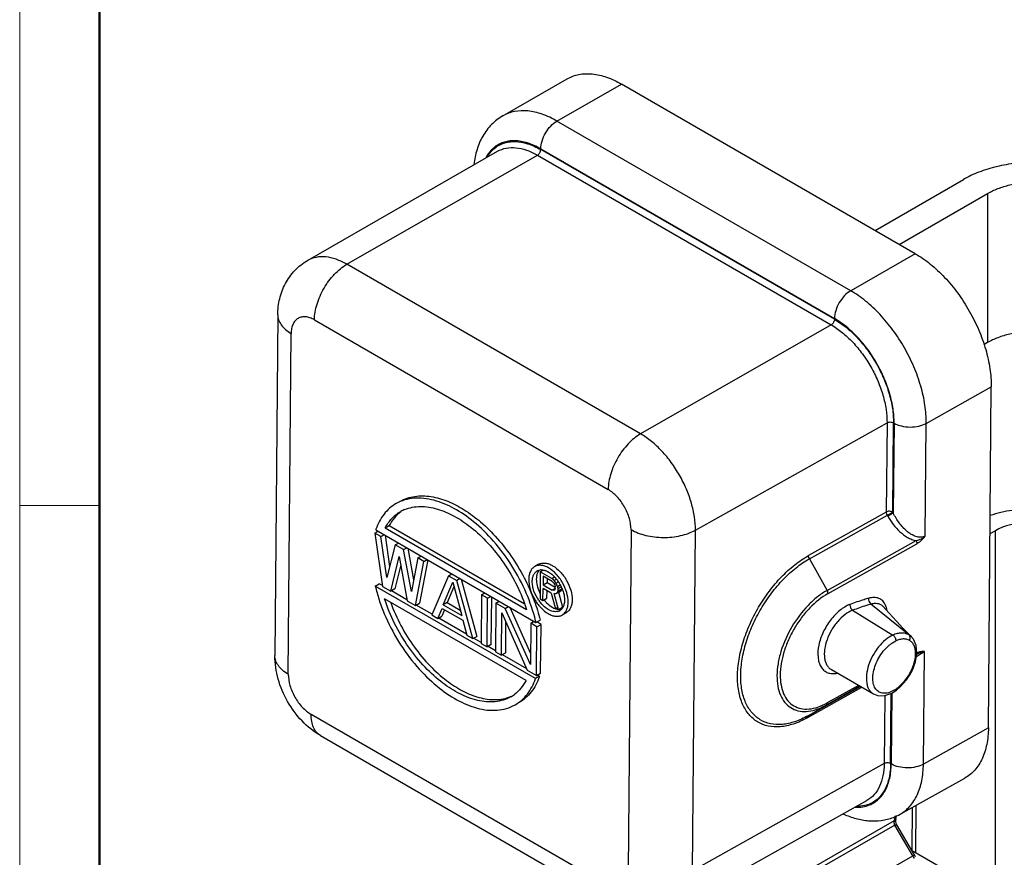
# Model space of a CAD drawing. Units: millimetres. Extents: x 1880 to 2177, y 484 to 694.
# Drawn here: x 1880 to 1924, y 520 to 556 of the extents above; entities that cross this region are included whole.
import ezdxf

# ---------------------------------------------------------------- set-up
doc = ezdxf.new("R2010")
doc.units = ezdxf.units.MM
doc.header["$LTSCALE"] = 65.395
doc.layers.get('0').update_dxf_attribs({"linetype": 'CONTINUOUS', "lineweight": 30})
doc.layers.add('Dim', color=3, linetype='CONTINUOUS', lineweight=15)
doc.layers.add('图框', color=7, linetype='CONTINUOUS', lineweight=20)

# ---------------------------------------------------------------- blocks, each defined once
blk = doc.blocks.new('A4图框-NEW')
at = {"layer": '图框', "color": 1, "lineweight": 18}
blk.add_line((833.413, 690.535), (833.413, 480.535), dxfattribs=at)
at = {"layer": '图框', "lineweight": 50}
blk.add_line((836.913, 484.018), (836.913, 675.021), dxfattribs=at)
at = {"layer": '图框', "color": 6}
blk.add_line((836.913, 531.714), (833.413, 531.714), dxfattribs=at)

msp = doc.modelspace()

# ---------------------------------------------------------------- linework, layer by layer
for p, q in [((1901.568, 552.085), (1904.39, 553.707)), ((1903.94, 551.855), (1906.772, 553.475)), ((1919.641, 546.045), (1906.772, 553.475)), ((1916.809, 544.425), (1903.94, 551.855)), ((1893.016, 545.75), (1901.337, 550.532)), ((1903.229, 550.636), (1916.099, 543.206)), ((1916.099, 543.175), (1903.229, 550.605)), ((1894.735, 545.583), (1903.087, 550.361)), ((1903.087, 550.361), (1915.957, 542.931)), ((1917.88, 547.062), (1921.745, 549.294)), ((1918.94, 546.45), (1922.806, 548.682)), ((1922.806, 548.682), (1922.806, 542.15)), ((1919.641, 546.045), (1916.809, 544.425)), ((1907.605, 538.153), (1894.735, 545.583)), ((1891.708, 543.374), (1891.583, 528.442)), ((1893.315, 543.145), (1906.184, 535.715)), ((1915.957, 542.931), (1907.605, 538.153)), ((1892.169, 527.624), (1892.294, 542.556)), ((1922.806, 542.15), (1922.649, 542.059)), ((1920.121, 538.615), (1922.967, 540.209)), ((1922.842, 525.277), (1922.967, 540.209)), ((1910.006, 533.939), (1918.401, 538.642)), ((1918.401, 538.642), (1918.368, 534.73)), ((1918.65, 534.728), (1918.683, 538.64)), ((1918.71, 538.624), (1918.677, 534.681)), ((1920.079, 533.68), (1920.121, 538.615)), ((1918.368, 534.73), (1914.961, 532.821)), ((1915, 532.682), (1918.65, 534.728)), ((1918.408, 534.591), (1918.435, 534.544)), ((1918.677, 534.681), (1918.435, 534.544)), ((1918.65, 534.728), (1918.677, 534.681)), ((1896.417, 534.038), (1896.594, 534.138)), ((1896.594, 534.138), (1902.507, 530.724)), ((1895.954, 533.811), (1896.098, 533.893)), ((1895.954, 533.811), (1896.296, 531.47)), ((1896.224, 533.655), (1895.954, 533.811)), ((1896, 533.949), (1903.021, 529.896)), ((1896.224, 533.655), (1896.368, 533.737)), ((1896.48, 531.865), (1896.224, 533.655)), ((1896.407, 533.714), (1896.604, 532.337)), ((1896.417, 534.038), (1902.61, 530.463)), ((1907.185, 533.959), (1907.06, 519.028)), ((1909.881, 519.007), (1910.006, 533.939)), ((1923.153, 533.913), (1922.913, 533.774)), ((1923.153, 517.801), (1923.153, 533.913)), ((1896.854, 533.291), (1896.48, 531.865)), ((1896.854, 533.291), (1896.998, 533.373)), ((1897.214, 533.083), (1896.854, 533.291)), ((1915.778, 531.298), (1919.673, 533.48)), ((1915.817, 531.159), (1919.713, 533.341)), ((1896.656, 531.262), (1897.031, 532.779)), ((1897.031, 532.779), (1897.376, 530.846)), ((1897.214, 533.083), (1897.358, 533.165)), ((1897.56, 531.242), (1897.214, 533.083)), ((1897.399, 533.142), (1897.659, 531.756)), ((1897.844, 532.72), (1897.988, 532.801)), ((1897.095, 532.422), (1896.833, 531.362)), ((1897.844, 532.72), (1897.56, 531.242)), ((1897.736, 530.639), (1898.114, 532.564)), ((1898.114, 532.564), (1897.844, 532.72)), ((1898.284, 532.63), (1897.913, 530.739)), ((1898.114, 532.564), (1898.258, 532.645)), ((1903.142, 532.441), (1902.965, 532.341)), ((1915, 532.682), (1915.778, 531.298)), ((1899.194, 531.94), (1898.456, 530.223)), ((1899.194, 531.94), (1899.338, 532.022)), ((1899.194, 531.94), (1899.554, 531.732)), ((1903.207, 532.113), (1903.197, 530.932)), ((1903.207, 532.113), (1903.335, 532.186)), ((1903.716, 531.819), (1903.207, 532.113)), ((1895.98, 531.488), (1896.156, 531.588)), ((1903, 527.435), (1895.98, 531.488)), ((1896.29, 531.511), (1896.156, 531.588)), ((1898.957, 530.663), (1899.373, 531.655)), ((1899.373, 531.655), (1899.767, 530.196)), ((1899.698, 531.814), (1899.554, 531.732)), ((1900.256, 529.184), (1899.554, 531.732)), ((1899.743, 531.788), (1900.433, 529.284)), ((1903.333, 531.914), (1903.33, 531.537)), ((1903.33, 531.537), (1903.507, 531.637)), ((1903.33, 531.537), (1903.733, 531.304)), ((1903.736, 531.681), (1903.333, 531.914)), ((1903.508, 531.813), (1903.507, 531.637)), ((1903.507, 531.637), (1903.862, 531.432)), ((1903.716, 531.819), (1903.832, 531.885)), ((1903.822, 531.733), (1903.716, 531.819)), ((1903.736, 531.681), (1903.8, 531.62)), ((1903.8, 531.62), (1903.842, 531.545)), ((1903.822, 531.733), (1903.916, 531.786)), ((1903.906, 531.609), (1903.822, 531.733)), ((1903.842, 531.545), (1903.862, 531.457)), ((1903.906, 531.609), (1904.008, 531.666)), ((1903.969, 531.471), (1903.906, 531.609)), ((1903.969, 531.471), (1904.083, 531.536)), ((1896.296, 531.47), (1896.656, 531.262)), ((1896.833, 531.362), (1896.656, 531.262)), ((1897.369, 530.888), (1896.689, 531.281)), ((1899.426, 531.459), (1899.134, 530.763)), ((1900.634, 531.109), (1900.616, 528.976)), ((1900.634, 531.109), (1900.778, 531.191)), ((1900.904, 530.953), (1900.634, 531.109)), ((1903.324, 530.858), (1903.329, 531.386)), ((1903.689, 531.178), (1903.329, 531.386)), ((1903.501, 530.958), (1903.504, 531.285)), ((1903.689, 531.178), (1903.855, 530.552)), ((1903.864, 531.378), (1903.733, 531.304)), ((1903.797, 531.293), (1903.733, 531.304)), ((1903.84, 531.319), (1903.797, 531.293)), ((1903.817, 531.155), (1903.902, 531.156)), ((1904.003, 530.466), (1903.817, 531.155)), ((1903.862, 531.382), (1903.84, 531.319)), ((1903.862, 531.382), (1903.862, 531.457)), ((1903.902, 531.156), (1904.079, 531.256)), ((1903.902, 531.156), (1903.967, 531.22)), ((1903.967, 531.22), (1904.144, 531.32)), ((1903.967, 531.22), (1903.989, 531.283)), ((1903.989, 531.384), (1903.969, 531.471)), ((1903.989, 531.384), (1904.126, 531.461)), ((1903.989, 531.283), (1903.989, 531.384)), ((1903.989, 531.283), (1904.165, 531.383)), ((1904.005, 531.214), (1904.18, 530.567)), ((1904.144, 531.32), (1904.079, 531.256)), ((1904.162, 531.374), (1904.144, 531.32)), ((1902.584, 527.345), (1896.391, 530.921)), ((1897.376, 530.846), (1897.736, 530.639)), ((1897.736, 530.639), (1897.913, 530.739)), ((1898.472, 530.251), (1897.769, 530.657)), ((1899.134, 530.763), (1898.957, 530.663)), ((1898.957, 530.663), (1899.767, 530.196)), ((1899.134, 530.763), (1899.703, 530.435)), ((1900.886, 528.82), (1900.904, 530.953)), ((1900.904, 530.953), (1901.048, 531.035)), ((1901.063, 528.92), (1901.081, 531.016)), ((1901.264, 530.745), (1901.246, 528.612)), ((1901.264, 530.745), (1901.408, 530.827)), ((1901.669, 530.511), (1901.264, 530.745)), ((1903.197, 530.932), (1903.324, 530.858)), ((1903.324, 530.858), (1903.501, 530.958)), ((1919.361, 529.35), (1917.693, 530.701)), ((1898.456, 530.223), (1898.726, 530.067)), ((1898.726, 530.067), (1898.911, 530.508)), ((1899.019, 530.445), (1898.903, 530.167)), ((1898.911, 530.508), (1899.811, 529.988)), ((1901.516, 528.456), (1901.532, 530.317)), ((1901.532, 530.317), (1902.641, 527.807)), ((1901.669, 530.511), (1901.813, 530.593)), ((1902.779, 528.046), (1901.669, 530.511)), ((1901.869, 530.561), (1902.783, 528.53)), ((1904.003, 530.466), (1903.855, 530.552)), ((1904.003, 530.466), (1904.18, 530.567)), ((1904.344, 530.318), (1904.167, 530.218)), ((1916.896, 530.427), (1918.656, 529.335)), ((1898.726, 530.067), (1898.903, 530.167)), ((1899.974, 529.384), (1898.759, 530.085)), ((1899.811, 529.988), (1899.986, 529.339)), ((1901.693, 528.556), (1901.705, 529.926)), ((1902.794, 529.862), (1902.779, 528.046)), ((1902.794, 529.862), (1902.938, 529.943)), ((1903.064, 529.706), (1902.794, 529.862)), ((1903.021, 529.896), (1903.198, 529.996)), ((1903.241, 529.806), (1903.053, 529.914)), ((1903.064, 529.706), (1903.241, 529.806)), ((1903.223, 527.673), (1903.241, 529.806)), ((1899.986, 529.339), (1900.256, 529.184)), ((1903.046, 527.573), (1903.064, 529.706)), ((1919.467, 529.274), (1919.343, 529.394)), ((1919.451, 529.286), (1919.361, 529.35)), ((1900.256, 529.184), (1900.433, 529.284)), ((1900.617, 529.013), (1900.289, 529.202)), ((1900.616, 528.976), (1900.886, 528.82)), ((1901.063, 528.92), (1900.886, 528.82)), ((1918.645, 529.006), (1918.784, 529.083)), ((1919.562, 529.155), (1919.451, 529.286)), ((1901.247, 528.649), (1900.919, 528.838)), ((1901.246, 528.612), (1901.516, 528.456)), ((1901.693, 528.556), (1901.516, 528.456)), ((1902.619, 527.857), (1901.549, 528.475)), ((1919.995, 523.683), (1920.037, 528.617)), ((1902.641, 527.807), (1903.046, 527.573)), ((1903.046, 527.573), (1903.223, 527.673)), ((1917.808, 526.758), (1915.966, 527.822)), ((1919.404, 527.598), (1919.514, 527.802)), ((1903.177, 527.535), (1903, 527.435)), ((1903.177, 527.535), (1903.079, 527.591)), ((1914.901, 525.713), (1917.295, 527.054)), ((1917.235, 527.089), (1914.943, 525.805)), ((1917.213, 527.101), (1915.736, 526.274)), ((1917.153, 527.136), (1915.777, 526.365)), ((1918.558, 523.708), (1918.584, 526.79)), ((1918.611, 526.8), (1918.585, 523.693)), ((1918.817, 526.93), (1918.999, 527.087)), ((1918.301, 526.69), (1918.276, 523.71)), ((1914.943, 525.805), (1915.736, 526.274)), ((1906.039, 518.438), (1893.17, 525.868)), ((1922.842, 525.277), (1919.995, 523.683)), ((1893.584, 524.937), (1906.454, 517.507)), ((1918.276, 523.71), (1909.881, 519.007)), ((1918.972, 521.493), (1921.815, 523.078)), ((1909.139, 517.419), (1917.521, 522.094)), ((1919.51, 519.905), (1919.519, 521.798)), ((1919.661, 521.877), (1919.651, 519.823)), ((1911.68, 517.17), (1918.734, 521.218)), ((1918.734, 521.218), (1918.77, 521.416)), ((1918.787, 521.253), (1918.789, 521.263)), ((1918.787, 521.176), (1918.787, 521.253)), ((1918.804, 521.093), (1918.787, 521.176)), ((1918.789, 521.263), (1918.821, 521.435)), ((1918.74, 521.013), (1911.927, 517.103)), ((1919.525, 519.668), (1918.74, 521.013)), ((1918.834, 521.023), (1918.804, 521.093)), ((1919.619, 519.678), (1918.834, 521.023)), ((1919.475, 519.925), (1923.153, 517.801)), ((1913.347, 516.122), (1919.525, 519.668))]:
    msp.add_line(p, q)
for points in [[(1919.343, 529.394), (1919.098, 529.645), (1918.814, 529.949), (1918.498, 530.294), (1918.222, 530.6)], [(1919.514, 527.802), (1919.651, 528.173), (1919.71, 528.548), (1919.678, 528.885), (1919.562, 529.155)], [(1918.999, 527.087), (1919.256, 527.379), (1919.404, 527.598)], [(1917.81, 526.761), (1918.021, 526.684), (1918.311, 526.69), (1918.611, 526.8), (1918.817, 526.93)]]:
    msp.add_lwpolyline(points)
for centre, radius, start, end in [((1897.894, 533.333), 1.63, 112.3931, 119.4064), ((1898.587, 533.07), 2.732, 160.6968, 161.2219), ((1903.443, 531.926), 0.378, 136.5514, 142.515), ((1903.257, 531.785), 0.411, 91.2623, 97.5201), ((1903.124, 531.322), 0.898, 59.9934, 61.8791), ((1902.844, 530.944), 1.37, 44.698, 46.1626), ((1902.802, 530.903), 1.428, 43.1982, 44.6981), ((1902.741, 530.846), 1.512, 40.1487, 43.1849), ((1902.694, 530.806), 1.574, 39.5677, 40.1659), ((1902.67, 530.786), 1.604, 38.1763, 39.5654), ((1902.625, 530.751), 1.662, 34.9628, 38.1677), ((1902.59, 530.726), 1.705, 33.544, 34.972), ((1902.571, 530.714), 1.727, 28.5197, 33.544), ((1902.601, 530.729), 1.694, 25.5994, 28.5261), ((1904.713, 531.929), 1.698, 204.577, 206.6008), ((1902.638, 530.748), 1.652, 24.5673, 25.5929), ((1902.657, 530.756), 1.632, 22.5455, 24.5676), ((1902.674, 530.763), 1.613, 21.213, 22.545), ((1902.688, 530.769), 1.598, 20.6349, 21.212), ((1902.705, 530.775), 1.58, 19.2812, 20.6366), ((1904.5, 531.802), 1.653, 214.9556, 218.9545), ((1904.632, 531.868), 1.597, 218.0468, 219.0248), ((1904.057, 530.984), 0.521, 258.8566, 262.9593), ((1903.887, 530.714), 0.351, 284.5563, 294.5345), ((1903.89, 530.707), 0.343, 294.5807, 299.57), ((1896.444, 528.371), 6.751, 13.3306, 13.692), ((1896.522, 528.39), 6.671, 13.0482, 13.3305), ((1920.403, 527.102), 1.559, 108.2389, 116.7244), ((1916.028, 528.573), 0.923, 277.3814, 281.5752), ((1917.318, 528.858), 2.4, 322.1782, 328.9412), ((1900.591, 528.414), 2.732, 340.6732, 341.2219), ((1901.128, 528.011), 1.585, 299.427, 306.6982), ((1901.275, 528.169), 1.65, 292.4171, 294.6231), ((1914.37, 528.711), 2.794, 297.8682, 299.2611), ((1917.137, 523.121), 1.283, 288.7618, 291.8528), ((1917.864, 523.481), 2.276, 291.0099, 299.1441), ((1919.246, 519.462), 0.347, 25.6979, 36.4155)]:
    msp.add_arc(centre, radius, start, end)
msp.add_ellipse((1924.567, 533.096), major_axis=(2, 0), ratio=0.577358, start_param=0.785416, end_param=2.356185)
for points, knots in [([(1904.39, 553.707), (1904.548, 553.798), (1904.91, 553.929), (1905.51, 553.945), (1906.149, 553.793), (1906.563, 553.596), (1906.772, 553.475)], [0, 0, 0, 0, 0.218768, 0.452306, 0.711192, 1, 1, 1, 1]), ([(1903.94, 551.855), (1903.732, 551.975), (1903.319, 552.171), (1902.684, 552.323), (1902.086, 552.307), (1901.726, 552.176), (1901.569, 552.085)], [0, 0, 0, 0, 0.288815, 0.547698, 0.781231, 1, 1, 1, 1]), ([(1901.568, 552.085), (1901.387, 551.981), (1901.051, 551.72), (1900.669, 551.207), (1900.413, 550.609), (1900.327, 550.179), (1900.301, 549.959)], [0, 0, 0, 0, 0.244499, 0.49046, 0.740946, 1, 1, 1, 1]), ([(1903.229, 550.636), (1903.23, 550.752), (1903.275, 550.996), (1903.428, 551.338), (1903.65, 551.639), (1903.84, 551.798), (1903.94, 551.855)], [0, 0, 0, 0, 0.237964, 0.500813, 0.763253, 1, 1, 1, 1]), ([(1903.229, 550.636), (1903.044, 550.744), (1902.675, 550.914), (1902.185, 551.007), (1901.825, 550.985), (1901.579, 550.926), (1901.353, 550.824), (1901.22, 550.728), (1901.158, 550.675)], [0, 0, 0, 0, 0.291015, 0.547695, 0.665643, 0.778741, 0.889312, 1, 1, 1, 1]), ([(1901.18, 550.644), (1901.241, 550.697), (1901.373, 550.791), (1901.596, 550.892), (1901.84, 550.951), (1902.196, 550.972), (1902.68, 550.88), (1903.045, 550.711), (1903.229, 550.605)], [0, 0, 0, 0, 0.110677, 0.221246, 0.334347, 0.452302, 0.708992, 1, 1, 1, 1]), ([(1901.158, 550.675), (1901.125, 550.646), (1900.992, 550.518), (1900.886, 550.365), (1900.821, 550.242)], [0, 0, 0, 0, 0.242248, 1, 1, 1, 1]), ([(1900.876, 550.271), (1900.897, 550.307), (1900.982, 550.443), (1901.09, 550.566), (1901.18, 550.644)], [0, 0, 0, 0, 0.258542, 1, 1, 1, 1]), ([(1901.337, 550.532), (1901.453, 550.598), (1901.719, 550.695), (1902.16, 550.707), (1902.629, 550.595), (1902.934, 550.45), (1903.087, 550.361)], [0, 0, 0, 0, 0.218758, 0.45227, 0.711218, 1, 1, 1, 1]), ([(1903.087, 550.361), (1903.107, 550.373), (1903.145, 550.405), (1903.189, 550.465), (1903.22, 550.533), (1903.229, 550.582), (1903.229, 550.605)], [0, 0, 0, 0, 0.236602, 0.498957, 0.761957, 1, 1, 1, 1]), ([(1928.109, 549.294), (1927.891, 549.42), (1927.415, 549.642), (1926.639, 549.878), (1925.8, 550.023), (1924.927, 550.072), (1924.055, 550.023), (1923.215, 549.878), (1922.44, 549.642), (1921.963, 549.42), (1921.745, 549.294)], [0, 0, 0, 0, 0.114147, 0.237336, 0.366977, 0.500001, 0.633024, 0.762665, 0.885854, 1, 1, 1, 1]), ([(1922.806, 548.682), (1922.951, 548.766), (1923.269, 548.914), (1923.973, 549.127), (1924.927, 549.231), (1925.882, 549.127), (1926.586, 548.914), (1926.903, 548.766), (1927.049, 548.682)], [0, 0, 0, 0, 0.114248, 0.237547, 0.499999, 0.762452, 0.885751, 1, 1, 1, 1]), ([(1891.708, 543.374), (1891.71, 543.609), (1891.764, 544.082), (1892.014, 544.752), (1892.432, 545.335), (1892.81, 545.632), (1893.016, 545.75)], [0, 0, 0, 0, 0.249719, 0.499044, 0.749181, 1, 1, 1, 1]), ([(1894.735, 545.583), (1894.585, 545.669), (1894.286, 545.812), (1893.825, 545.922), (1893.392, 545.91), (1893.131, 545.816), (1893.017, 545.75)], [0, 0, 0, 0, 0.28878, 0.547702, 0.781229, 1, 1, 1, 1]), ([(1919.641, 546.045), (1919.871, 545.913), (1920.325, 545.594), (1920.948, 545.008), (1921.521, 544.315), (1922.022, 543.541), (1922.433, 542.715), (1922.738, 541.868), (1922.925, 541.03), (1922.97, 540.476), (1922.967, 540.209)], [0, 0, 0, 0, 0.114031, 0.237026, 0.366499, 0.499392, 0.632369, 0.762089, 0.885474, 1, 1, 1, 1]), ([(1893.315, 543.145), (1893.317, 543.377), (1893.406, 543.865), (1893.712, 544.549), (1894.156, 545.151), (1894.535, 545.468), (1894.735, 545.583)], [0, 0, 0, 0, 0.237954, 0.500838, 0.763284, 1, 1, 1, 1]), ([(1916.809, 544.425), (1916.709, 544.368), (1916.519, 544.209), (1916.297, 543.908), (1916.145, 543.566), (1916.1, 543.322), (1916.099, 543.206)], [0, 0, 0, 0, 0.236659, 0.499021, 0.761948, 1, 1, 1, 1]), ([(1920.121, 538.615), (1920.123, 538.88), (1920.079, 539.432), (1919.892, 540.265), (1919.588, 541.109), (1919.179, 541.932), (1918.681, 542.702), (1918.11, 543.392), (1917.49, 543.976), (1917.038, 544.293), (1916.809, 544.425)], [0, 0, 0, 0, 0.114524, 0.237898, 0.367605, 0.500575, 0.633468, 0.76295, 0.88596, 1, 1, 1, 1]), ([(1891.708, 543.374), (1891.708, 543.298), (1891.735, 543.139), (1891.855, 542.918), (1892.046, 542.717), (1892.206, 542.607), (1892.294, 542.556)], [0, 0, 0, 0, 0.21676, 0.449408, 0.709159, 1, 1, 1, 1]), ([(1893.315, 543.145), (1893.252, 543.182), (1893.127, 543.241), (1892.935, 543.287), (1892.754, 543.282), (1892.592, 543.223), (1892.46, 543.112), (1892.365, 542.958), (1892.307, 542.768), (1892.295, 542.629), (1892.294, 542.556)], [0, 0, 0, 0, 0.144055, 0.273274, 0.389745, 0.498895, 0.608245, 0.725248, 0.855186, 1, 1, 1, 1]), ([(1916.099, 543.175), (1916.098, 543.152), (1916.089, 543.103), (1916.059, 543.035), (1916.014, 542.975), (1915.977, 542.943), (1915.957, 542.931)], [0, 0, 0, 0, 0.237907, 0.500749, 0.763261, 1, 1, 1, 1]), ([(1918.71, 538.624), (1918.712, 538.834), (1918.677, 539.269), (1918.53, 539.926), (1918.29, 540.592), (1917.968, 541.24), (1917.574, 541.848), (1917.125, 542.392), (1916.635, 542.852), (1916.279, 543.102), (1916.099, 543.206)], [0, 0, 0, 0, 0.114518, 0.237919, 0.36763, 0.500607, 0.6335, 0.762964, 0.885977, 1, 1, 1, 1]), ([(1916.099, 543.175), (1916.277, 543.072), (1916.63, 542.825), (1917.114, 542.369), (1917.559, 541.831), (1917.949, 541.229), (1918.268, 540.587), (1918.505, 539.929), (1918.651, 539.278), (1918.685, 538.847), (1918.683, 538.64)], [0, 0, 0, 0, 0.114023, 0.237035, 0.366499, 0.499392, 0.632369, 0.76208, 0.885482, 1, 1, 1, 1]), ([(1915.957, 542.931), (1916.125, 542.834), (1916.459, 542.6), (1916.917, 542.169), (1917.338, 541.66), (1917.706, 541.091), (1918.008, 540.484), (1918.232, 539.861), (1918.37, 539.246), (1918.403, 538.838), (1918.401, 538.642)], [0, 0, 0, 0, 0.11402, 0.237015, 0.366465, 0.499348, 0.632329, 0.762051, 0.885471, 1, 1, 1, 1]), ([(1927.049, 542.15), (1926.903, 542.234), (1926.586, 542.382), (1925.882, 542.595), (1924.927, 542.699), (1923.973, 542.595), (1923.269, 542.382), (1922.951, 542.234), (1922.806, 542.15)], [0, 0, 0, 0, 0.114249, 0.237548, 0.500001, 0.762453, 0.885752, 1, 1, 1, 1]), ([(1918.401, 538.642), (1918.421, 538.653), (1918.468, 538.67), (1918.542, 538.677), (1918.617, 538.669), (1918.663, 538.652), (1918.683, 538.64)], [0, 0, 0, 0, 0.236909, 0.499573, 0.762546, 1, 1, 1, 1]), ([(1918.71, 538.625), (1918.81, 538.567), (1919.043, 538.482), (1919.414, 538.439), (1919.787, 538.477), (1920.02, 538.558), (1920.121, 538.615)], [0, 0, 0, 0, 0.237379, 0.500205, 0.762953, 1, 1, 1, 1]), ([(1907.605, 538.153), (1907.404, 538.038), (1907.025, 537.721), (1906.581, 537.119), (1906.276, 536.435), (1906.186, 535.947), (1906.184, 535.715)], [0, 0, 0, 0, 0.236649, 0.499046, 0.761979, 1, 1, 1, 1]), ([(1910.006, 533.939), (1910.007, 534.132), (1909.976, 534.532), (1909.84, 535.136), (1909.62, 535.748), (1909.323, 536.345), (1908.962, 536.904), (1908.548, 537.404), (1908.098, 537.827), (1907.77, 538.057), (1907.605, 538.153)], [0, 0, 0, 0, 0.114515, 0.237899, 0.367597, 0.500565, 0.633461, 0.762936, 0.885967, 1, 1, 1, 1]), ([(1897.074, 535.201), (1897.17, 535.255), (1897.377, 535.348), (1897.71, 535.427), (1898.063, 535.449), (1898.556, 535.404), (1899.179, 535.218), (1899.911, 534.832), (1900.642, 534.285), (1901.36, 533.568), (1902.025, 532.702), (1902.402, 532.054), (1902.571, 531.715)], [0, 0, 0, 0, 0.04672, 0.094393, 0.143647, 0.194772, 0.302206, 0.414918, 0.541594, 0.685277, 0.840718, 1, 1, 1, 1]), ([(1907.185, 533.959), (1907.186, 534.126), (1907.127, 534.476), (1906.913, 534.969), (1906.599, 535.404), (1906.327, 535.633), (1906.184, 535.715)], [0, 0, 0, 0, 0.237829, 0.500614, 0.763065, 1, 1, 1, 1]), ([(1896.897, 535.101), (1896.794, 535.043), (1896.599, 534.905), (1896.351, 534.639), (1896.151, 534.325), (1896.051, 534.093), (1896.008, 533.973)], [0, 0, 0, 0, 0.241263, 0.486073, 0.738399, 1, 1, 1, 1]), ([(1903.003, 529.969), (1902.903, 530.381), (1902.618, 531.215), (1901.997, 532.39), (1901.217, 533.445), (1900.354, 534.291), (1899.469, 534.903), (1898.712, 535.224), (1898.111, 535.338), (1897.678, 535.347), (1897.266, 535.274), (1897.014, 535.167), (1896.897, 535.101)], [0, 0, 0, 0, 0.143141, 0.296221, 0.447269, 0.584933, 0.702512, 0.809037, 0.859759, 0.908278, 0.954778, 1, 1, 1, 1]), ([(1897.273, 534.84), (1897.379, 534.884), (1897.604, 534.95), (1897.96, 534.984), (1898.331, 534.955), (1898.838, 534.839), (1899.475, 534.561), (1900.222, 534.052), (1900.957, 533.36), (1901.64, 532.495), (1902.211, 531.518), (1902.498, 530.816), (1902.61, 530.463)], [0, 0, 0, 0, 0.045543, 0.092621, 0.141682, 0.192738, 0.299265, 0.415792, 0.550939, 0.69959, 0.852689, 1, 1, 1, 1]), ([(1896.417, 534.038), (1896.496, 534.187), (1896.688, 534.463), (1896.952, 534.673), (1897.094, 534.753)], [0, 0, 0, 0, 0.508508, 1, 1, 1, 1]), ([(1897.102, 534.744), (1896.998, 534.666), (1896.804, 534.48), (1896.657, 534.257), (1896.594, 534.138)], [0, 0, 0, 0, 0.491971, 1, 1, 1, 1]), ([(1918.65, 534.728), (1918.63, 534.74), (1918.584, 534.757), (1918.51, 534.765), (1918.435, 534.758), (1918.389, 534.742), (1918.368, 534.73)], [0, 0, 0, 0, 0.237317, 0.500133, 0.762954, 1, 1, 1, 1]), ([(1918.368, 534.73), (1918.368, 534.719), (1918.372, 534.671), (1918.39, 534.624), (1918.408, 534.591)], [0, 0, 0, 0, 0.229603, 1, 1, 1, 1]), ([(1918.435, 534.544), (1918.507, 534.419), (1918.666, 534.177), (1918.955, 533.86), (1919.237, 533.649), (1919.481, 533.528), (1919.609, 533.49), (1919.673, 533.48)], [0, 0, 0, 0, 0.258941, 0.514868, 0.763456, 0.884099, 1, 1, 1, 1]), ([(1920.079, 533.68), (1920.02, 533.646), (1919.877, 533.611), (1919.66, 533.648), (1919.455, 533.748), (1919.265, 533.888), (1919.092, 534.058), (1918.882, 534.316), (1918.751, 534.531), (1918.677, 534.681)], [0, 0, 0, 0, 0.109733, 0.224348, 0.345093, 0.470911, 0.600243, 0.732054, 1, 1, 1, 1]), ([(1926.775, 534.317), (1926.51, 534.47), (1925.902, 534.708), (1924.918, 534.866), (1923.897, 534.836), (1923.23, 534.685), (1922.919, 534.573)], [0, 0, 0, 0, 0.231587, 0.487491, 0.750058, 1, 1, 1, 1]), ([(1907.185, 533.959), (1907.385, 533.844), (1907.85, 533.674), (1908.593, 533.589), (1909.338, 533.663), (1909.804, 533.826), (1910.006, 533.939)], [0, 0, 0, 0, 0.237364, 0.500222, 0.762976, 1, 1, 1, 1]), ([(1919.956, 533.59), (1919.977, 533.603), (1920.021, 533.63), (1920.06, 533.663), (1920.079, 533.68)], [0, 0, 0, 0, 0.496748, 1, 1, 1, 1]), ([(1919.977, 533.555), (1919.986, 533.565), (1920.022, 533.605), (1920.055, 533.647), (1920.079, 533.68)], [0, 0, 0, 0, 0.246941, 1, 1, 1, 1]), ([(1919.673, 533.479), (1919.697, 533.484), (1919.796, 533.508), (1919.89, 533.55), (1919.956, 533.59)], [0, 0, 0, 0, 0.243219, 1, 1, 1, 1]), ([(1919.673, 533.48), (1919.68, 533.469), (1919.701, 533.425), (1919.713, 533.376), (1919.713, 533.341)], [0, 0, 0, 0, 0.26673, 1, 1, 1, 1]), ([(1919.977, 533.555), (1919.957, 533.533), (1919.877, 533.452), (1919.786, 533.382), (1919.713, 533.341)], [0, 0, 0, 0, 0.264971, 1, 1, 1, 1]), ([(1919.956, 533.589), (1919.958, 533.586), (1919.966, 533.575), (1919.972, 533.564), (1919.977, 533.555)], [0, 0, 0, 0, 0.271719, 1, 1, 1, 1]), ([(1914.901, 525.713), (1914.71, 525.606), (1914.33, 525.431), (1913.747, 525.3), (1913.201, 525.324), (1912.717, 525.51), (1912.325, 525.85), (1912.044, 526.323), (1911.88, 526.902), (1911.832, 527.565), (1911.903, 528.291), (1912.086, 529.052), (1912.376, 529.821), (1912.761, 530.569), (1913.228, 531.268), (1913.758, 531.892), (1914.333, 532.419), (1914.75, 532.703), (1914.961, 532.821)], [0, 0, 0, 0, 0.060167, 0.114024, 0.162556, 0.20803, 0.253622, 0.302493, 0.3568, 0.41741, 0.48417, 0.556098, 0.631716, 0.709223, 0.786652, 0.862065, 0.933682, 1, 1, 1, 1]), ([(1915, 532.682), (1914.994, 532.694), (1914.973, 532.737), (1914.96, 532.786), (1914.961, 532.821)], [0, 0, 0, 0, 0.266726, 1, 1, 1, 1]), ([(1903.575, 532.28), (1903.521, 532.311), (1903.415, 532.361), (1903.252, 532.401), (1903.099, 532.397), (1903.006, 532.364), (1902.965, 532.341)], [0, 0, 0, 0, 0.288592, 0.547652, 0.781236, 1, 1, 1, 1]), ([(1903.142, 532.441), (1903.183, 532.464), (1903.275, 532.497), (1903.429, 532.501), (1903.592, 532.461), (1903.698, 532.411), (1903.751, 532.38)], [0, 0, 0, 0, 0.218697, 0.452281, 0.711548, 1, 1, 1, 1]), ([(1903.751, 532.38), (1903.874, 532.31), (1904.105, 532.114), (1904.374, 531.743), (1904.556, 531.322), (1904.607, 531.023), (1904.606, 530.881)], [0, 0, 0, 0, 0.236908, 0.499412, 0.762121, 1, 1, 1, 1]), ([(1911.992, 527.575), (1911.994, 527.81), (1912.041, 528.299), (1912.218, 529.035), (1912.499, 529.779), (1912.872, 530.502), (1913.323, 531.179), (1913.837, 531.783), (1914.393, 532.293), (1914.796, 532.568), (1915, 532.682)], [0, 0, 0, 0, 0.114554, 0.238005, 0.367793, 0.500836, 0.633755, 0.763192, 0.886133, 1, 1, 1, 1]), ([(1902.965, 532.341), (1902.924, 532.318), (1902.847, 532.254), (1902.765, 532.122), (1902.715, 531.959), (1902.704, 531.84), (1902.704, 531.777)], [0, 0, 0, 0, 0.218231, 0.451591, 0.71085, 1, 1, 1, 1]), ([(1902.859, 531.687), (1902.86, 531.739), (1902.868, 531.836), (1902.909, 531.97), (1902.977, 532.078), (1903.04, 532.13), (1903.074, 532.149)], [0, 0, 0, 0, 0.289026, 0.548455, 0.781775, 1, 1, 1, 1]), ([(1903.074, 532.023), (1903.067, 532.006), (1903.045, 531.929), (1903.036, 531.849), (1903.036, 531.788)], [0, 0, 0, 0, 0.234587, 1, 1, 1, 1]), ([(1903.074, 532.149), (1903.084, 532.155), (1903.124, 532.175), (1903.169, 532.188), (1903.203, 532.192)], [0, 0, 0, 0, 0.246769, 1, 1, 1, 1]), ([(1903.143, 532.156), (1903.136, 532.146), (1903.107, 532.105), (1903.086, 532.059), (1903.074, 532.023)], [0, 0, 0, 0, 0.239545, 1, 1, 1, 1]), ([(1903.247, 532.196), (1903.256, 532.196), (1903.292, 532.195), (1903.327, 532.191), (1903.354, 532.186)], [0, 0, 0, 0, 0.242178, 1, 1, 1, 1]), ([(1903.354, 532.186), (1903.37, 532.183), (1903.437, 532.166), (1903.501, 532.139), (1903.547, 532.114)], [0, 0, 0, 0, 0.236199, 1, 1, 1, 1]), ([(1903.573, 532.1), (1903.592, 532.089), (1903.67, 532.04), (1903.742, 531.981), (1903.793, 531.932)], [0, 0, 0, 0, 0.237267, 1, 1, 1, 1]), ([(1904.429, 530.781), (1904.43, 530.923), (1904.38, 531.222), (1904.197, 531.643), (1903.928, 532.014), (1903.697, 532.209), (1903.575, 532.28)], [0, 0, 0, 0, 0.237829, 0.500615, 0.763066, 1, 1, 1, 1]), ([(1895.98, 531.488), (1896.026, 531.287), (1896.141, 530.877), (1896.448, 530.051), (1896.969, 529.047), (1897.75, 527.977), (1898.618, 527.116), (1899.51, 526.492), (1900.273, 526.164), (1900.879, 526.046), (1901.316, 526.036), (1901.731, 526.109), (1901.986, 526.217), (1902.103, 526.283)], [0, 0, 0, 0, 0.069163, 0.14225, 0.294975, 0.446256, 0.584447, 0.70249, 0.809045, 0.85979, 0.908319, 0.954806, 1, 1, 1, 1]), ([(1902.571, 531.715), (1902.712, 531.433), (1902.954, 530.87), (1903.131, 530.284), (1903.198, 529.996)], [0, 0, 0, 0, 0.516684, 1, 1, 1, 1]), ([(1902.704, 531.777), (1902.702, 531.635), (1902.753, 531.336), (1902.935, 530.915), (1903.204, 530.544), (1903.436, 530.349), (1903.558, 530.278)], [0, 0, 0, 0, 0.237829, 0.500615, 0.763066, 1, 1, 1, 1]), ([(1903.146, 530.855), (1903.056, 530.982), (1902.949, 531.19), (1902.873, 531.478), (1902.859, 531.62), (1902.859, 531.687)], [0, 0, 0, 0, 0.522932, 0.771552, 1, 1, 1, 1]), ([(1903.036, 531.788), (1903.035, 531.695), (1903.061, 531.5), (1903.127, 531.316), (1903.169, 531.223)], [0, 0, 0, 0, 0.476, 1, 1, 1, 1]), ([(1904.196, 531.297), (1904.209, 531.261), (1904.252, 531.123), (1904.274, 530.977), (1904.273, 530.871)], [0, 0, 0, 0, 0.265342, 1, 1, 1, 1]), ([(1915.778, 531.298), (1915.629, 531.214), (1915.334, 531.013), (1914.781, 530.506), (1914.195, 529.721), (1913.792, 528.827), (1913.616, 528.095), (1913.582, 527.738), (1913.58, 527.566)], [0, 0, 0, 0, 0.113953, 0.236961, 0.499068, 0.761698, 0.885311, 1, 1, 1, 1]), ([(1915.817, 531.159), (1915.522, 530.993), (1915.111, 530.655), (1914.649, 530.111), (1914.334, 529.639), (1914.074, 529.135), (1913.879, 528.617), (1913.755, 528.103), (1913.708, 527.614), (1913.74, 527.167), (1913.85, 526.776), (1914.04, 526.458), (1914.304, 526.228), (1914.631, 526.102), (1914.999, 526.087), (1915.392, 526.175), (1915.648, 526.293), (1915.777, 526.365)], [0, 0, 0, 0, 0.137626, 0.213063, 0.290516, 0.368044, 0.443692, 0.515641, 0.582416, 0.643067, 0.697381, 0.746252, 0.791873, 0.837358, 0.885923, 0.939834, 1, 1, 1, 1]), ([(1915.817, 531.159), (1915.817, 531.17), (1915.814, 531.218), (1915.796, 531.265), (1915.778, 531.298)], [0, 0, 0, 0, 0.229597, 1, 1, 1, 1]), ([(1901.907, 526.631), (1901.805, 526.573), (1901.584, 526.479), (1901.226, 526.408), (1900.848, 526.407), (1900.322, 526.492), (1899.66, 526.748), (1898.884, 527.245), (1898.12, 527.939), (1897.405, 528.82), (1896.806, 529.827), (1896.507, 530.555), (1896.391, 530.921)], [0, 0, 0, 0, 0.04545, 0.092099, 0.140637, 0.191309, 0.297865, 0.412865, 0.547138, 0.696358, 0.851019, 1, 1, 1, 1]), ([(1896.657, 530.759), (1896.781, 530.417), (1897.083, 529.742), (1897.663, 528.812), (1898.339, 528), (1899.054, 527.356), (1899.777, 526.884), (1900.392, 526.628), (1900.883, 526.524), (1901.241, 526.501), (1901.585, 526.536), (1901.802, 526.601), (1901.904, 526.644)], [0, 0, 0, 0, 0.150335, 0.304142, 0.451709, 0.585021, 0.700145, 0.806822, 0.85791, 0.907041, 0.954257, 1, 1, 1, 1]), ([(1903.559, 530.459), (1903.528, 530.477), (1903.4, 530.561), (1903.289, 530.671), (1903.215, 530.763)], [0, 0, 0, 0, 0.232485, 1, 1, 1, 1]), ([(1903.392, 530.863), (1903.417, 530.831), (1903.519, 530.716), (1903.639, 530.615), (1903.736, 530.559)], [0, 0, 0, 0, 0.266087, 1, 1, 1, 1]), ([(1904.235, 530.633), (1904.229, 530.617), (1904.204, 530.555), (1904.167, 530.499), (1904.132, 530.465)], [0, 0, 0, 0, 0.265706, 1, 1, 1, 1]), ([(1904.167, 530.218), (1904.208, 530.241), (1904.285, 530.304), (1904.368, 530.437), (1904.418, 530.6), (1904.428, 530.719), (1904.429, 530.781)], [0, 0, 0, 0, 0.218231, 0.451591, 0.71085, 1, 1, 1, 1]), ([(1904.273, 530.871), (1904.273, 530.85), (1904.27, 530.769), (1904.255, 530.689), (1904.235, 530.633)], [0, 0, 0, 0, 0.266242, 1, 1, 1, 1]), ([(1904.606, 530.881), (1904.605, 530.819), (1904.595, 530.7), (1904.545, 530.537), (1904.462, 530.405), (1904.385, 530.341), (1904.344, 530.318)], [0, 0, 0, 0, 0.289047, 0.548473, 0.781777, 1, 1, 1, 1]), ([(1916.779, 530.683), (1916.62, 530.622), (1916.388, 530.477), (1916.118, 530.227), (1915.855, 529.919), (1915.59, 529.482), (1915.397, 528.928), (1915.354, 528.471), (1915.411, 528.153), (1915.491, 527.958), (1915.611, 527.804), (1915.767, 527.698), (1915.952, 527.647), (1916.081, 527.649), (1916.147, 527.657)], [0, 0, 0, 0, 0.126909, 0.198231, 0.273062, 0.426729, 0.574741, 0.705296, 0.762117, 0.813337, 0.86023, 0.905091, 0.950812, 1, 1, 1, 1]), ([(1916.779, 530.683), (1916.776, 530.659), (1916.778, 530.595), (1916.814, 530.501), (1916.866, 530.444), (1916.896, 530.426)], [0, 0, 0, 0, 0.247879, 0.641842, 1, 1, 1, 1]), ([(1917.599, 530.952), (1917.531, 530.932), (1917.256, 530.85), (1916.982, 530.759), (1916.779, 530.683)], [0, 0, 0, 0, 0.246558, 1, 1, 1, 1]), ([(1917.694, 530.701), (1917.628, 530.679), (1917.361, 530.592), (1917.095, 530.5), (1916.896, 530.426)], [0, 0, 0, 0, 0.24559, 1, 1, 1, 1]), ([(1917.599, 530.952), (1917.595, 530.929), (1917.593, 530.837), (1917.638, 530.741), (1917.693, 530.701)], [0, 0, 0, 0, 0.252694, 1, 1, 1, 1]), ([(1918.333, 530.655), (1918.303, 530.721), (1918.224, 530.841), (1918.044, 530.962), (1917.824, 531), (1917.675, 530.974), (1917.599, 530.952)], [0, 0, 0, 0, 0.250049, 0.484536, 0.727838, 1, 1, 1, 1]), ([(1917.693, 530.701), (1917.743, 530.718), (1917.842, 530.741), (1917.988, 530.736), (1918.119, 530.689), (1918.19, 530.632), (1918.22, 530.598)], [0, 0, 0, 0, 0.276913, 0.527879, 0.763469, 1, 1, 1, 1]), ([(1918.378, 530.526), (1918.375, 530.537), (1918.363, 530.581), (1918.347, 530.624), (1918.333, 530.655)], [0, 0, 0, 0, 0.257341, 1, 1, 1, 1]), ([(1903.558, 530.278), (1903.611, 530.248), (1903.717, 530.197), (1903.88, 530.158), (1904.034, 530.162), (1904.127, 530.195), (1904.167, 530.218)], [0, 0, 0, 0, 0.288592, 0.547652, 0.781236, 1, 1, 1, 1]), ([(1903.975, 530.375), (1903.911, 530.359), (1903.761, 530.362), (1903.627, 530.42), (1903.559, 530.459)], [0, 0, 0, 0, 0.457387, 1, 1, 1, 1]), ([(1903.736, 530.559), (1903.745, 530.554), (1903.779, 530.535), (1903.815, 530.518), (1903.842, 530.507)], [0, 0, 0, 0, 0.256973, 1, 1, 1, 1]), ([(1903.842, 530.507), (1903.852, 530.503), (1903.889, 530.489), (1903.928, 530.478), (1903.957, 530.472)], [0, 0, 0, 0, 0.25895, 1, 1, 1, 1]), ([(1904.018, 530.464), (1904.029, 530.463), (1904.07, 530.462), (1904.111, 530.466), (1904.14, 530.473)], [0, 0, 0, 0, 0.258709, 1, 1, 1, 1]), ([(1916.896, 530.427), (1916.777, 530.381), (1916.537, 530.241), (1916.225, 529.942), (1915.958, 529.568), (1915.762, 529.152), (1915.654, 528.733), (1915.646, 528.397), (1915.699, 528.165), (1915.763, 528.021), (1915.851, 527.903), (1915.926, 527.845), (1915.966, 527.822)], [0, 0, 0, 0, 0.120549, 0.257705, 0.404278, 0.550935, 0.688347, 0.80923, 0.862584, 0.911413, 0.95669, 1, 1, 1, 1]), ([(1918.4, 530.42), (1918.399, 530.429), (1918.393, 530.464), (1918.385, 530.5), (1918.378, 530.526)], [0, 0, 0, 0, 0.255396, 1, 1, 1, 1]), ([(1918.656, 529.335), (1918.54, 529.281), (1918.311, 529.127), (1918.015, 528.821), (1917.767, 528.447), (1917.587, 528.04), (1917.492, 527.634), (1917.491, 527.311), (1917.545, 527.089), (1917.609, 526.95), (1917.695, 526.838), (1917.768, 526.781), (1917.806, 526.759)], [0, 0, 0, 0, 0.123979, 0.263142, 0.4101, 0.555873, 0.691746, 0.811073, 0.863793, 0.912124, 0.957019, 1, 1, 1, 1]), ([(1919.361, 529.35), (1919.313, 529.378), (1919.205, 529.419), (1919.027, 529.436), (1918.84, 529.408), (1918.717, 529.363), (1918.656, 529.335)], [0, 0, 0, 0, 0.22983, 0.467719, 0.722622, 1, 1, 1, 1]), ([(1918.656, 529.335), (1918.698, 529.311), (1918.763, 529.231), (1918.788, 529.132), (1918.784, 529.083)], [0, 0, 0, 0, 0.493797, 1, 1, 1, 1]), ([(1919.407, 529.285), (1919.405, 529.291), (1919.394, 529.316), (1919.377, 529.338), (1919.361, 529.35)], [0, 0, 0, 0, 0.258212, 1, 1, 1, 1]), ([(1917.95, 526.928), (1917.9, 526.98), (1917.818, 527.118), (1917.77, 527.369), (1917.786, 527.657), (1917.863, 527.966), (1917.996, 528.275), (1918.177, 528.565), (1918.36, 528.776), (1918.52, 528.918), (1918.603, 528.979), (1918.645, 529.006)], [0, 0, 0, 0, 0.089936, 0.194142, 0.314386, 0.448051, 0.589692, 0.733431, 0.872054, 0.937693, 1, 1, 1, 1]), ([(1919.387, 529.106), (1919.368, 529.119), (1919.324, 529.138), (1919.256, 529.156), (1919.184, 529.168), (1919.081, 529.171), (1918.944, 529.147), (1918.838, 529.108), (1918.784, 529.083)], [0, 0, 0, 0, 0.110638, 0.223954, 0.339525, 0.459403, 0.716687, 1, 1, 1, 1]), ([(1919.375, 527.62), (1919.42, 527.691), (1919.496, 527.839), (1919.583, 528.068), (1919.64, 528.295), (1919.66, 528.511), (1919.648, 528.68), (1919.619, 528.801), (1919.589, 528.881), (1919.55, 528.953), (1919.487, 529.032), (1919.427, 529.079), (1919.387, 529.106)], [0, 0, 0, 0, 0.154873, 0.306639, 0.450668, 0.584088, 0.70495, 0.760613, 0.813117, 0.862543, 0.909447, 1, 1, 1, 1]), ([(1919.387, 529.106), (1919.403, 529.134), (1919.423, 529.194), (1919.417, 529.257), (1919.407, 529.285)], [0, 0, 0, 0, 0.519263, 1, 1, 1, 1]), ([(1919.687, 528.405), (1919.747, 528.443), (1919.863, 528.515), (1919.98, 528.586), (1920.037, 528.617)], [0, 0, 0, 0, 0.524016, 1, 1, 1, 1]), ([(1919.709, 528.566), (1919.728, 528.576), (1919.8, 528.608), (1919.879, 528.627), (1919.937, 528.628)], [0, 0, 0, 0, 0.271238, 1, 1, 1, 1]), ([(1920.037, 528.617), (1920.017, 528.612), (1919.987, 528.605), (1919.946, 528.593), (1919.926, 528.586), (1919.915, 528.583)], [0, 0, 0, 0, 0.481917, 0.737144, 1, 1, 1, 1]), ([(1920.037, 528.617), (1920.029, 528.619), (1919.996, 528.627), (1919.962, 528.629), (1919.937, 528.628)], [0, 0, 0, 0, 0.243375, 1, 1, 1, 1]), ([(1893.584, 524.937), (1893.284, 525.11), (1892.731, 525.556), (1892.1, 526.412), (1891.684, 527.392), (1891.58, 528.096), (1891.583, 528.442)], [0, 0, 0, 0, 0.247102, 0.499885, 0.752764, 1, 1, 1, 1]), ([(1892.169, 527.624), (1892.081, 527.675), (1891.921, 527.785), (1891.73, 527.986), (1891.61, 528.207), (1891.583, 528.366), (1891.583, 528.442)], [0, 0, 0, 0, 0.290859, 0.550563, 0.783212, 1, 1, 1, 1]), ([(1892.169, 527.624), (1892.168, 527.458), (1892.227, 527.108), (1892.441, 526.615), (1892.755, 526.18), (1893.027, 525.951), (1893.17, 525.868)], [0, 0, 0, 0, 0.237829, 0.500614, 0.763065, 1, 1, 1, 1]), ([(1919.404, 527.598), (1919.405, 527.599), (1919.401, 527.601), (1919.397, 527.605), (1919.386, 527.612), (1919.379, 527.617), (1919.375, 527.62)], [0, 0, 0, 0, 0.068278, 0.26275, 0.578403, 1, 1, 1, 1]), ([(1902.584, 527.345), (1902.521, 527.226), (1902.373, 527.004), (1902.18, 526.818), (1902.075, 526.74)], [0, 0, 0, 0, 0.508029, 1, 1, 1, 1]), ([(1902.103, 526.283), (1902.208, 526.342), (1902.406, 526.483), (1902.657, 526.754), (1902.859, 527.075), (1902.958, 527.311), (1903, 527.435)], [0, 0, 0, 0, 0.241024, 0.485722, 0.738138, 1, 1, 1, 1]), ([(1903.169, 527.51), (1903.126, 527.389), (1903.026, 527.158), (1902.826, 526.844), (1902.578, 526.579), (1902.383, 526.441), (1902.28, 526.383)], [0, 0, 0, 0, 0.261589, 0.513911, 0.758726, 1, 1, 1, 1]), ([(1914.943, 525.805), (1914.758, 525.701), (1914.39, 525.532), (1913.826, 525.405), (1913.298, 525.428), (1912.83, 525.608), (1912.45, 525.937), (1912.178, 526.394), (1912.019, 526.954), (1911.99, 527.361), (1911.992, 527.575)], [0, 0, 0, 0, 0.144122, 0.273139, 0.389425, 0.498361, 0.607584, 0.724664, 0.854758, 1, 1, 1, 1]), ([(1913.58, 527.566), (1913.579, 527.413), (1913.599, 527.121), (1913.712, 526.717), (1913.903, 526.386), (1914.171, 526.144), (1914.502, 526.006), (1914.877, 525.979), (1915.28, 526.058), (1915.543, 526.171), (1915.676, 526.241)], [0, 0, 0, 0, 0.14587, 0.276817, 0.39478, 0.504681, 0.613745, 0.729464, 0.85738, 1, 1, 1, 1]), ([(1918.838, 527.008), (1918.872, 527.034), (1919.01, 527.147), (1919.131, 527.279), (1919.214, 527.386)], [0, 0, 0, 0, 0.238484, 1, 1, 1, 1]), ([(1918.745, 526.943), (1918.705, 526.925), (1918.63, 526.884), (1918.52, 526.827), (1918.408, 526.798), (1918.3, 526.787), (1918.199, 526.793), (1918.075, 526.828), (1917.993, 526.883), (1917.95, 526.928)], [0, 0, 0, 0, 0.15304, 0.296025, 0.429423, 0.554145, 0.670555, 0.781851, 1, 1, 1, 1]), ([(1918.838, 527.008), (1918.827, 526.992), (1918.797, 526.965), (1918.762, 526.95), (1918.745, 526.943)], [0, 0, 0, 0, 0.515165, 1, 1, 1, 1]), ([(1918.838, 527.008), (1918.84, 526.992), (1918.841, 526.964), (1918.826, 526.937), (1918.817, 526.93)], [0, 0, 0, 0, 0.564136, 1, 1, 1, 1]), ([(1915.736, 526.274), (1915.749, 526.281), (1915.772, 526.311), (1915.777, 526.346), (1915.777, 526.365)], [0, 0, 0, 0, 0.449548, 1, 1, 1, 1]), ([(1893.584, 524.937), (1893.517, 524.975), (1893.392, 525.081), (1893.26, 525.3), (1893.183, 525.569), (1893.169, 525.765), (1893.17, 525.868)], [0, 0, 0, 0, 0.217228, 0.450118, 0.709733, 1, 1, 1, 1]), ([(1914.901, 525.713), (1914.901, 525.732), (1914.906, 525.767), (1914.929, 525.797), (1914.943, 525.805)], [0, 0, 0, 0, 0.550427, 1, 1, 1, 1]), ([(1922.842, 525.277), (1922.84, 525.033), (1922.799, 524.568), (1922.603, 523.93), (1922.278, 523.415), (1921.976, 523.168), (1921.815, 523.078)], [0, 0, 0, 0, 0.289365, 0.548455, 0.781768, 1, 1, 1, 1]), ([(1918.558, 523.708), (1918.538, 523.72), (1918.492, 523.737), (1918.417, 523.745), (1918.343, 523.738), (1918.296, 523.722), (1918.276, 523.71)], [0, 0, 0, 0, 0.237317, 0.500133, 0.762954, 1, 1, 1, 1]), ([(1918.276, 523.71), (1918.275, 523.531), (1918.244, 523.189), (1918.1, 522.721), (1917.862, 522.342), (1917.64, 522.16), (1917.522, 522.094)], [0, 0, 0, 0, 0.28934, 0.548462, 0.781765, 1, 1, 1, 1]), ([(1918.558, 523.708), (1918.556, 523.501), (1918.519, 523.11), (1918.338, 522.579), (1918.081, 522.228), (1917.827, 522.031), (1917.687, 521.959), (1917.615, 521.93)], [0, 0, 0, 0, 0.29112, 0.549012, 0.780131, 0.890414, 1, 1, 1, 1]), ([(1917.634, 521.897), (1917.707, 521.926), (1917.848, 521.999), (1918.104, 522.199), (1918.363, 522.553), (1918.545, 523.089), (1918.583, 523.484), (1918.585, 523.693)], [0, 0, 0, 0, 0.109566, 0.219847, 0.450991, 0.7089, 1, 1, 1, 1]), ([(1919.995, 523.683), (1919.895, 523.626), (1919.661, 523.545), (1919.289, 523.508), (1918.918, 523.55), (1918.685, 523.635), (1918.585, 523.693)], [0, 0, 0, 0, 0.236966, 0.499636, 0.762536, 1, 1, 1, 1]), ([(1918.972, 521.493), (1919.133, 521.582), (1919.434, 521.828), (1919.757, 522.341), (1919.952, 522.976), (1919.993, 523.439), (1919.995, 523.683)], [0, 0, 0, 0, 0.218218, 0.451528, 0.710632, 1, 1, 1, 1]), ([(1917.012, 521.8), (1917.12, 521.795), (1917.333, 521.803), (1917.538, 521.859), (1917.634, 521.897)], [0, 0, 0, 0, 0.512827, 1, 1, 1, 1]), ([(1917.55, 521.906), (1917.511, 521.893), (1917.35, 521.847), (1917.182, 521.83), (1917.055, 521.833)], [0, 0, 0, 0, 0.243176, 1, 1, 1, 1]), ([(1916.497, 521.501), (1916.673, 521.421), (1917.033, 521.289), (1917.592, 521.188), (1918.15, 521.2), (1918.51, 521.291), (1918.68, 521.356)], [0, 0, 0, 0, 0.258866, 0.509831, 0.75627, 1, 1, 1, 1]), ([(1918.789, 521.263), (1918.787, 521.253), (1918.771, 521.231), (1918.747, 521.222), (1918.734, 521.218)], [0, 0, 0, 0, 0.426951, 1, 1, 1, 1]), ([(1918.74, 521.013), (1918.738, 521.018), (1918.73, 521.039), (1918.725, 521.06), (1918.722, 521.076)], [0, 0, 0, 0, 0.244262, 1, 1, 1, 1]), ([(1918.74, 521.013), (1918.752, 521.018), (1918.772, 521.025), (1918.801, 521.031), (1918.821, 521.032), (1918.832, 521.027), (1918.834, 521.023)], [0, 0, 0, 0, 0.370835, 0.668885, 0.874012, 1, 1, 1, 1]), ([(1919.619, 519.678), (1919.617, 519.682), (1919.606, 519.687), (1919.585, 519.686), (1919.557, 519.68), (1919.536, 519.672), (1919.525, 519.668)], [0, 0, 0, 0, 0.128486, 0.332484, 0.627359, 1, 1, 1, 1]), ([(1919.558, 519.612), (1919.561, 519.608), (1919.569, 519.588), (1919.576, 519.568), (1919.58, 519.553)], [0, 0, 0, 0, 0.255584, 1, 1, 1, 1])]:
    msp.add_open_spline(points, degree=3, knots=knots)
for points in [[(1904.132, 530.465), (1904.11, 530.443), (1904.085, 530.424), (1904.059, 530.409)], [(1919.915, 528.582), (1919.924, 528.597), (1919.932, 528.612), (1919.937, 528.628)], [(1918.722, 521.076), (1918.715, 521.123), (1918.719, 521.173), (1918.734, 521.218)], [(1919.644, 519.605), (1919.64, 519.631), (1919.632, 519.656), (1919.619, 519.678)]]:
    msp.add_open_spline(points, degree=3)

# ---------------------------------------------------------------- block references
at = {"layer": 'Dim'}
msp.add_blockref('A4图框-NEW', (1046.987, 3.295), dxfattribs=at)

doc.saveas('drawing.dxf')
